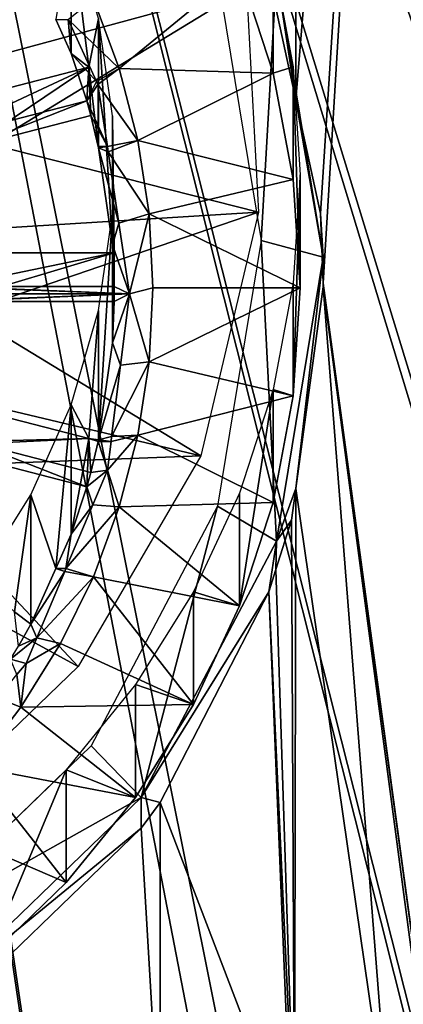
# Model space of a CAD drawing. Extents: x -0.7 to 20.1, y 0 to 18.7.
# Drawn here: x 10.5 to 11, y 1.3 to 2.5 of the extents above; entities that cross this region are included whole.
import ezdxf

# ---------------------------------------------------------------- set-up
doc = ezdxf.new("R2010")
doc.units = 0
doc.header["$MEASUREMENT"] = 0
doc.layers.get('0').update_dxf_attribs({"linetype": 'CONTINUOUS'})

msp = doc.modelspace()

# ---------------------------------------------------------------- linework, layer by layer
for points in [[(9.5882, 0.0366, 7.5988), (9.7934, 5.996, 6.548), (10.6734, 0.0333, 7.5994)], [(9.7934, 5.996, 6.548), (10.9813, 0.0809, 7.591), (10.9369, 0.074, 7.5922)], [(10.9813, 0.0809, 7.591), (9.7934, 5.996, 6.548), (11.2492, 0.2155, 7.5672)], [(9.7934, 5.996, 6.548), (10.6766, 0.0333, 7.5994), (10.6734, 0.0333, 7.5994)], [(9.7934, 5.996, 6.548), (11.2584, 0.2201, 7.5664), (11.2492, 0.2155, 7.5672)], [(10.6766, 0.0333, 7.5994), (9.7934, 5.996, 6.548), (10.9369, 0.074, 7.5922)], [(9.7934, 5.996, 6.548), (11.6764, 1.0334, 7.423), (11.6341, 0.7701, 7.4695)], [(11.6764, 1.0334, 7.423), (9.7934, 5.996, 6.548), (11.6769, 3.6031, 6.9699)], [(9.7934, 5.996, 6.548), (11.6261, 0.7201, 7.4783), (11.4911, 0.4588, 7.5243)], [(11.6261, 0.7201, 7.4783), (9.7934, 5.996, 6.548), (11.6341, 0.7701, 7.4695)], [(11.4812, 0.4397, 7.5277), (9.7934, 5.996, 6.548), (11.4911, 0.4588, 7.5243)], [(11.2584, 0.2201, 7.5664), (9.7934, 5.996, 6.548), (11.4812, 0.4397, 7.5277)], [(10.8517, 2.4184, 5.3249), (11.0415, 4.7274, 4.7453), (10.8531, 4.7136, 4.6942)], [(11.0415, 4.7274, 4.7453), (10.8517, 2.4184, 5.3249), (10.8835, 2.2719, 5.371)], [(10.8868, 2.1818, 5.3965), (11.0415, 4.7274, 4.7453), (10.8835, 2.2719, 5.371)], [(11.0415, 4.7274, 4.7453), (10.8868, 2.1818, 5.3965), (11.0365, 1.0827, 5.7534)], [(10.8531, 4.7136, 4.6942), (10.8242, 2.5448, 5.2851), (10.8517, 2.4184, 5.3249)], [(10.5616, 2.6447, 5.8684), (10.5417, 2.5221, 5.2487), (10.5616, 2.478, 5.2609)], [(10.5616, 2.6447, 5.8684), (10.5843, 2.4605, 5.4731), (10.597, 2.5231, 5.9018)], [(10.5843, 2.4605, 5.4731), (10.5616, 2.6447, 5.8684), (10.5616, 2.478, 5.2609)], [(10.7791, 2.5862, 5.2622), (10.8222, 2.5984, 5.8292), (10.8222, 2.4528, 5.2989)], [(10.8483, 2.461, 5.867), (10.8222, 2.4528, 5.2989), (10.8222, 2.5984, 5.8292)], [(10.7791, 2.5862, 5.2622), (10.6235, 2.4586, 5.2973), (10.5902, 2.5486, 5.2726)], [(10.6235, 2.4586, 5.2973), (10.7791, 2.5862, 5.2622), (10.8222, 2.4528, 5.2989)], [(10.807, 2.2368, 5.5967), (10.8268, 2.5821, 5.4189), (10.7507, 2.5795, 5.5026)], [(10.8268, 2.5821, 5.4189), (10.807, 2.2368, 5.5967), (10.887, 2.2156, 5.5195)], [(10.8268, 2.5821, 5.4189), (10.8517, 2.4184, 5.3249), (10.8242, 2.5448, 5.2851)], [(10.887, 2.2156, 5.5195), (10.8517, 2.4184, 5.3249), (10.8268, 2.5821, 5.4189)], [(10.7878, 2.563, 5.9945), (10.4489, 2.471, 6.0198), (10.4246, 2.5785, 5.9903)], [(10.7878, 2.563, 5.9945), (10.457, 2.3612, 6.0499), (10.4489, 2.471, 6.0198)], [(10.457, 2.3612, 6.0499), (10.7878, 2.563, 5.9945), (10.8034, 2.2733, 6.074)], [(10.6235, 2.4586, 5.2973), (10.5577, 2.5221, 5.2487), (10.5902, 2.5486, 5.2726)], [(10.5577, 2.5221, 5.2487), (10.5616, 2.478, 5.2609), (10.5417, 2.5221, 5.2487)], [(10.5577, 2.5221, 5.2487), (10.6235, 2.4586, 5.2973), (10.5943, 2.4421, 5.2707)], [(10.5616, 2.478, 5.2609), (10.5577, 2.5221, 5.2487), (10.5943, 2.4421, 5.2707)], [(10.5843, 2.4605, 5.4731), (10.5965, 2.3582, 5.2937), (10.597, 2.5231, 5.9018)], [(10.597, 2.5231, 5.9018), (10.5965, 2.3582, 5.2937), (10.597, 2.3563, 5.2943)], [(10.597, 2.5231, 5.9018), (10.6148, 2.2311, 5.3286), (10.6148, 2.3979, 5.9361)], [(10.6148, 2.2311, 5.3286), (10.597, 2.5231, 5.9018), (10.597, 2.3563, 5.2943)], [(10.5943, 2.4421, 5.2707), (10.5817, 2.4169, 5.2776), (10.5616, 2.478, 5.2609)], [(10.5843, 2.4605, 5.4731), (10.5616, 2.478, 5.2609), (10.5817, 2.4169, 5.2776)], [(10.5843, 2.4605, 5.4731), (10.3788, 2.3644, 5.292), (10.3718, 2.4056, 5.4881)], [(10.4319, 2.3582, 5.2937), (10.5843, 2.4605, 5.4731), (10.3718, 2.4056, 5.4881)], [(10.3788, 2.3644, 5.292), (10.5843, 2.4605, 5.4731), (10.5817, 2.4169, 5.2776)], [(10.5843, 2.4605, 5.4731), (10.4319, 2.3582, 5.2937), (10.5869, 2.3982, 5.2827)], [(10.5965, 2.3582, 5.2937), (10.5843, 2.4605, 5.4731), (10.5869, 2.3982, 5.2827)], [(10.6235, 2.4586, 5.2973), (10.5962, 2.438, 5.2718), (10.5943, 2.4421, 5.2707)], [(10.6476, 2.3659, 5.3227), (10.5962, 2.438, 5.2718), (10.6235, 2.4586, 5.2973)], [(10.8222, 2.4528, 5.2989), (10.6476, 2.3659, 5.3227), (10.6235, 2.4586, 5.2973)], [(10.8483, 2.3154, 5.3366), (10.6476, 2.3659, 5.3227), (10.8222, 2.4528, 5.2989)], [(10.8222, 2.4528, 5.2989), (10.8483, 2.461, 5.867), (10.8483, 2.3154, 5.3366)], [(10.8483, 2.461, 5.867), (10.857, 2.1759, 5.3749), (10.8483, 2.3154, 5.3366)], [(10.857, 2.1759, 5.3749), (10.8483, 2.461, 5.867), (10.857, 2.3215, 5.9053)], [(10.5817, 2.4169, 5.2776), (10.5943, 2.4421, 5.2707), (10.5962, 2.438, 5.2718)], [(10.5817, 2.4169, 5.2776), (10.5962, 2.438, 5.2718), (10.6083, 2.3582, 5.2937)], [(10.5962, 2.438, 5.2718), (10.6476, 2.3659, 5.3227), (10.6083, 2.3582, 5.2937)], [(10.5817, 2.4169, 5.2776), (10.4319, 2.3582, 5.2937), (10.3788, 2.3644, 5.292)], [(10.4319, 2.3582, 5.2937), (10.5817, 2.4169, 5.2776), (10.5869, 2.3982, 5.2827)], [(10.6083, 2.3582, 5.2937), (10.5869, 2.3982, 5.2827), (10.5817, 2.4169, 5.2776)], [(10.8517, 2.4184, 5.3249), (10.887, 2.2156, 5.5195), (10.8835, 2.2719, 5.371)], [(10.5869, 2.3982, 5.2827), (10.6083, 2.3582, 5.2937), (10.5965, 2.3582, 5.2937)], [(10.6148, 2.3979, 5.9361), (10.617, 2.2209, 5.5388), (10.6148, 2.2715, 5.9708)], [(10.6148, 2.2311, 5.3286), (10.617, 2.2209, 5.5388), (10.6148, 2.3979, 5.9361)], [(10.6083, 2.3582, 5.2937), (10.6476, 2.3659, 5.3227), (10.6093, 2.3511, 5.2957)], [(10.6622, 2.2714, 5.3487), (10.6093, 2.3511, 5.2957), (10.6476, 2.3659, 5.3227)], [(10.6476, 2.3659, 5.3227), (10.8483, 2.3154, 5.3366), (10.6622, 2.2714, 5.3487)], [(10.8034, 2.2733, 6.074), (10.4489, 2.2514, 6.0801), (10.457, 2.3612, 6.0499)], [(10.6083, 2.3582, 5.2937), (10.597, 2.3563, 5.2943), (10.5965, 2.3582, 5.2937)], [(10.6093, 2.3511, 5.2957), (10.597, 2.3563, 5.2943), (10.6083, 2.3582, 5.2937)], [(10.597, 2.3563, 5.2943), (10.6232, 2.2593, 5.3209), (10.6148, 2.2311, 5.3286)], [(10.6232, 2.2593, 5.3209), (10.597, 2.3563, 5.2943), (10.6093, 2.3511, 5.2957)], [(10.6093, 2.3511, 5.2957), (10.6622, 2.2714, 5.3487), (10.6232, 2.2593, 5.3209)], [(10.857, 2.1759, 5.3749), (10.6622, 2.2714, 5.3487), (10.8483, 2.3154, 5.3366)], [(10.857, 2.3215, 5.9053), (10.8483, 2.0364, 5.4132), (10.857, 2.1759, 5.3749)], [(10.8483, 2.0364, 5.4132), (10.857, 2.3215, 5.9053), (10.8483, 2.182, 5.9436)], [(10.4246, 2.1438, 6.1096), (10.8034, 2.2733, 6.074), (10.7288, 1.9592, 6.1603)], [(10.8034, 2.2733, 6.074), (10.4246, 2.1438, 6.1096), (10.4489, 2.2514, 6.0801)], [(10.6148, 2.2715, 5.9708), (10.597, 1.9796, 5.3977), (10.597, 2.1464, 6.0052)], [(10.597, 1.9796, 5.3977), (10.6148, 2.2715, 5.9708), (10.6148, 2.1048, 5.3633)], [(10.617, 2.2209, 5.5388), (10.6148, 2.1048, 5.3633), (10.6148, 2.2715, 5.9708)], [(10.6622, 2.2714, 5.3487), (10.637, 2.1679, 5.346), (10.6232, 2.2593, 5.3209)], [(10.637, 2.1679, 5.346), (10.6622, 2.2714, 5.3487), (10.667, 2.1759, 5.3749)], [(10.6622, 2.2714, 5.3487), (10.857, 2.1759, 5.3749), (10.667, 2.1759, 5.3749)], [(10.8835, 2.2719, 5.371), (10.887, 2.2156, 5.5195), (10.8868, 2.1818, 5.3965)], [(10.637, 2.1679, 5.346), (10.6148, 2.2311, 5.3286), (10.6232, 2.2593, 5.3209)], [(10.8268, 1.8491, 5.6202), (10.807, 2.2368, 5.5967), (10.7507, 1.8941, 5.6908)], [(10.807, 2.2368, 5.5967), (10.8268, 1.8491, 5.6202), (10.887, 2.2156, 5.5195)], [(10.6148, 2.2311, 5.3286), (10.637, 2.1679, 5.346), (10.617, 2.1776, 5.3433)], [(10.617, 2.2209, 5.5388), (10.6148, 2.2311, 5.3286), (10.617, 2.1776, 5.3433)], [(10.617, 2.2209, 5.5388), (10.407, 2.1776, 5.3433), (10.397, 2.2209, 5.5388)], [(10.407, 2.1583, 5.3486), (10.617, 2.2209, 5.5388), (10.397, 2.2209, 5.5388)], [(10.407, 2.1776, 5.3433), (10.617, 2.2209, 5.5388), (10.617, 2.1776, 5.3433)], [(10.617, 2.2209, 5.5388), (10.407, 2.1583, 5.3486), (10.617, 2.1583, 5.3486)], [(10.6148, 2.1048, 5.3633), (10.617, 2.2209, 5.5388), (10.617, 2.1583, 5.3486)], [(10.8516, 1.9168, 5.4622), (10.887, 2.2156, 5.5195), (10.8268, 1.8491, 5.6202)], [(10.887, 2.2156, 5.5195), (10.8516, 1.9168, 5.4622), (10.887, 2.1771, 5.3978)], [(10.887, 2.2156, 5.5195), (10.887, 2.1771, 5.3978), (10.8868, 2.1818, 5.3965)], [(10.1664, 2.1679, 5.346), (10.387, 2.1776, 5.3433), (10.637, 2.1679, 5.346)], [(10.407, 2.1776, 5.3433), (10.637, 2.1679, 5.346), (10.387, 2.1776, 5.3433)], [(10.637, 2.1679, 5.346), (10.407, 2.1776, 5.3433), (10.617, 2.1776, 5.3433)], [(10.6622, 2.0804, 5.4011), (10.637, 2.1679, 5.346), (10.667, 2.1759, 5.3749)], [(10.857, 2.1759, 5.3749), (10.6622, 2.0804, 5.4011), (10.667, 2.1759, 5.3749)], [(10.6622, 2.0804, 5.4011), (10.857, 2.1759, 5.3749), (10.8483, 2.0364, 5.4132)], [(10.8222, 2.0445, 5.9813), (10.8483, 2.0364, 5.4132), (10.8483, 2.182, 5.9436)], [(10.8516, 1.9168, 5.4622), (10.9734, 1.0747, 5.724), (10.887, 2.1771, 5.3978)], [(11.0365, 1.0827, 5.7534), (10.8868, 2.1818, 5.3965), (10.887, 2.1771, 5.3978)], [(11.0322, 1.0822, 5.7514), (10.887, 2.1771, 5.3978), (10.9734, 1.0747, 5.724)], [(10.887, 2.1771, 5.3978), (11.0322, 1.0822, 5.7514), (11.0365, 1.0827, 5.7534)], [(10.387, 2.1583, 5.3486), (10.1664, 2.1679, 5.346), (10.637, 2.1679, 5.346)], [(10.637, 2.1679, 5.346), (10.407, 2.1583, 5.3486), (10.387, 2.1583, 5.3486)], [(10.407, 2.1583, 5.3486), (10.637, 2.1679, 5.346), (10.617, 2.1583, 5.3486)], [(10.6148, 2.1048, 5.3633), (10.637, 2.1679, 5.346), (10.6254, 2.0761, 5.3712)], [(10.637, 2.1679, 5.346), (10.6148, 2.1048, 5.3633), (10.617, 2.1583, 5.3486)], [(10.637, 2.1679, 5.346), (10.6622, 2.0804, 5.4011), (10.6254, 2.0761, 5.3712)], [(10.7288, 1.9592, 6.1603), (10.3847, 2.0407, 6.1379), (10.4246, 2.1438, 6.1096)], [(10.5843, 1.9813, 5.6046), (10.5616, 2.0247, 6.0386), (10.597, 2.1464, 6.0052)], [(10.597, 1.9796, 5.3977), (10.5843, 1.9813, 5.6046), (10.597, 2.1464, 6.0052)], [(10.6254, 2.0761, 5.3712), (10.597, 1.9796, 5.3977), (10.6148, 2.1048, 5.3633)], [(10.597, 1.9796, 5.3977), (10.6254, 2.0761, 5.3712), (10.6138, 1.9841, 5.3964)], [(10.6138, 1.9841, 5.3964), (10.6622, 2.0804, 5.4011), (10.6476, 1.9859, 5.427)], [(10.6622, 2.0804, 5.4011), (10.6138, 1.9841, 5.3964), (10.6254, 2.0761, 5.3712)], [(10.8483, 2.0364, 5.4132), (10.6476, 1.9859, 5.427), (10.6622, 2.0804, 5.4011)], [(10.7288, 1.9592, 6.1603), (10.33, 1.9441, 6.1644), (10.3847, 2.0407, 6.1379)], [(10.3788, 1.9715, 5.3999), (10.5843, 1.9813, 5.6046), (10.3718, 2.0362, 5.5895)], [(10.5843, 1.9813, 5.6046), (10.4319, 1.9777, 5.3982), (10.3718, 2.0362, 5.5895)], [(10.6476, 1.9859, 5.427), (10.8483, 2.0364, 5.4132), (10.8222, 1.899, 5.4509)], [(10.8222, 2.0445, 5.9813), (10.7791, 1.7655, 5.4875), (10.8222, 1.899, 5.4509)], [(10.7791, 1.7655, 5.4875), (10.8222, 2.0445, 5.9813), (10.7791, 1.9111, 6.0179)], [(10.8483, 2.0364, 5.4132), (10.8222, 2.0445, 5.9813), (10.8222, 1.899, 5.4509)], [(10.5417, 1.8138, 5.4432), (10.5094, 1.9088, 6.0704), (10.5616, 2.0247, 6.0386)], [(10.5417, 1.8138, 5.4432), (10.5616, 2.0247, 6.0386), (10.5616, 1.8579, 5.4311)], [(10.5616, 2.0247, 6.0386), (10.5843, 1.9813, 5.6046), (10.5616, 1.8579, 5.4311)], [(10.597, 1.9796, 5.3977), (10.6138, 1.9841, 5.3964), (10.613, 1.9777, 5.3982)], [(10.613, 1.9777, 5.3982), (10.6476, 1.9859, 5.427), (10.6083, 1.9406, 5.4084)], [(10.6235, 1.8932, 5.4525), (10.6083, 1.9406, 5.4084), (10.6476, 1.9859, 5.427)], [(10.6476, 1.9859, 5.427), (10.613, 1.9777, 5.3982), (10.6138, 1.9841, 5.3964)], [(10.6476, 1.9859, 5.427), (10.8222, 1.899, 5.4509), (10.6235, 1.8932, 5.4525)], [(10.5843, 1.9813, 5.6046), (10.3788, 1.9715, 5.3999), (10.5817, 1.919, 5.4143)], [(10.4319, 1.9777, 5.3982), (10.5817, 1.919, 5.4143), (10.3788, 1.9715, 5.3999)], [(10.4319, 1.9777, 5.3982), (10.5843, 1.9813, 5.6046), (10.5869, 1.9377, 5.4092)], [(10.5817, 1.919, 5.4143), (10.4319, 1.9777, 5.3982), (10.5869, 1.9377, 5.4092)], [(10.5616, 1.8579, 5.4311), (10.5843, 1.9813, 5.6046), (10.5817, 1.919, 5.4143)], [(10.5843, 1.9813, 5.6046), (10.5965, 1.9777, 5.3982), (10.5869, 1.9377, 5.4092)], [(10.5843, 1.9813, 5.6046), (10.597, 1.9796, 5.3977), (10.5965, 1.9777, 5.3982)], [(10.5965, 1.9777, 5.3982), (10.6083, 1.9406, 5.4084), (10.5869, 1.9377, 5.4092)], [(10.597, 1.9796, 5.3977), (10.613, 1.9777, 5.3982), (10.5965, 1.9777, 5.3982)], [(10.6083, 1.9406, 5.4084), (10.5965, 1.9777, 5.3982), (10.613, 1.9777, 5.3982)], [(10.33, 1.9441, 6.1644), (10.7288, 1.9592, 6.1603), (10.5704, 1.6873, 6.2349)], [(10.5704, 1.6873, 6.2349), (10.2616, 1.856, 6.1886), (10.33, 1.9441, 6.1644)], [(10.5869, 1.9377, 5.4092), (10.6083, 1.9406, 5.4084), (10.5817, 1.919, 5.4143)], [(10.5894, 1.8958, 5.4207), (10.5817, 1.919, 5.4143), (10.6083, 1.9406, 5.4084)], [(10.6083, 1.9406, 5.4084), (10.6235, 1.8932, 5.4525), (10.5894, 1.8958, 5.4207)], [(10.5817, 1.919, 5.4143), (10.5894, 1.8958, 5.4207), (10.5616, 1.8579, 5.4311)], [(10.4884, 1.758, 5.6659), (10.4413, 1.8009, 6.1), (10.5094, 1.9088, 6.0704)], [(10.5094, 1.742, 5.4629), (10.4884, 1.758, 5.6659), (10.5094, 1.9088, 6.0704)], [(10.5094, 1.9088, 6.0704), (10.5417, 1.8138, 5.4432), (10.5094, 1.742, 5.4629)], [(10.7196, 1.7837, 6.0529), (10.7791, 1.7655, 5.4875), (10.7791, 1.9111, 6.0179)], [(10.8516, 1.9168, 5.4622), (10.8268, 1.8491, 5.6202), (10.846, 1.876, 5.4723)], [(10.846, 1.876, 5.4723), (10.85, 1.0697, 5.7059), (10.8516, 1.9168, 5.4622)], [(10.9734, 1.0747, 5.724), (10.8516, 1.9168, 5.4622), (10.85, 1.0697, 5.7059)], [(10.6235, 1.8932, 5.4525), (10.5548, 1.8138, 5.4432), (10.5894, 1.8958, 5.4207)], [(10.5548, 1.8138, 5.4432), (10.5616, 1.8579, 5.4311), (10.5894, 1.8958, 5.4207)], [(10.5548, 1.8138, 5.4432), (10.6235, 1.8932, 5.4525), (10.5902, 1.8032, 5.4772)], [(10.6521, 1.5184, 5.7109), (10.7507, 1.8941, 5.6908), (10.5874, 1.5849, 5.7756)], [(10.6235, 1.8932, 5.4525), (10.7791, 1.7655, 5.4875), (10.5902, 1.8032, 5.4772)], [(10.7791, 1.7655, 5.4875), (10.6235, 1.8932, 5.4525), (10.8222, 1.899, 5.4509)], [(10.7507, 1.8941, 5.6908), (10.6521, 1.5184, 5.7109), (10.8268, 1.8491, 5.6202)], [(10.846, 1.876, 5.4723), (10.8268, 1.8491, 5.6202), (10.826, 1.8126, 5.4864)], [(10.826, 1.8126, 5.4864), (10.85, 1.0697, 5.7059), (10.846, 1.876, 5.4723)], [(10.3559, 1.4805, 6.2917), (10.2616, 1.856, 6.1886), (10.5704, 1.6873, 6.2349)], [(10.5616, 1.8579, 5.4311), (10.5548, 1.8138, 5.4432), (10.5417, 1.8138, 5.4432)], [(10.6521, 1.5184, 5.7109), (10.8169, 1.7838, 5.4928), (10.8268, 1.8491, 5.6202)], [(10.8268, 1.8491, 5.6202), (10.8169, 1.7838, 5.4928), (10.826, 1.8126, 5.4864)], [(10.5532, 1.8099, 5.4442), (10.5094, 1.742, 5.4629), (10.5417, 1.8138, 5.4432)], [(10.5094, 1.742, 5.4629), (10.5532, 1.8099, 5.4442), (10.5171, 1.7241, 5.4678)], [(10.5902, 1.8032, 5.4772), (10.5171, 1.7241, 5.4678), (10.5532, 1.8099, 5.4442)], [(10.5532, 1.8099, 5.4442), (10.5417, 1.8138, 5.4432), (10.5548, 1.8138, 5.4432)], [(10.5548, 1.8138, 5.4432), (10.5902, 1.8032, 5.4772), (10.5532, 1.8099, 5.4442)], [(10.85, 1.0697, 5.7059), (10.826, 1.8126, 5.4864), (10.8169, 1.7838, 5.4928)], [(10.5171, 1.7241, 5.4678), (10.5902, 1.8032, 5.4772), (10.5478, 1.7168, 5.5009)], [(10.5902, 1.8032, 5.4772), (10.7196, 1.6381, 5.5225), (10.5478, 1.7168, 5.5009)], [(10.7196, 1.6381, 5.5225), (10.5902, 1.8032, 5.4772), (10.7791, 1.7655, 5.4875)], [(10.6446, 1.6641, 6.0857), (10.7196, 1.6381, 5.5225), (10.7196, 1.7837, 6.0529)], [(10.8169, 1.7838, 5.4928), (10.6521, 1.5184, 5.7109), (10.6763, 1.512, 5.5571)], [(10.6763, 1.512, 5.5571), (10.846, 1.0695, 5.7053), (10.8169, 1.7838, 5.4928)], [(10.7791, 1.7655, 5.4875), (10.7196, 1.7837, 6.0529), (10.7196, 1.6381, 5.5225)], [(10.8169, 1.7838, 5.4928), (10.846, 1.0695, 5.7053), (10.85, 1.0697, 5.7059)], [(10.4884, 1.758, 5.6659), (10.5094, 1.742, 5.4629), (10.4934, 1.7134, 5.4707)], [(10.5171, 1.7241, 5.4678), (10.4934, 1.7134, 5.4707), (10.5094, 1.742, 5.4629)], [(10.4934, 1.7134, 5.4707), (10.5171, 1.7241, 5.4678), (10.4834, 1.6967, 5.4753)], [(10.5033, 1.6913, 5.4768), (10.4834, 1.6967, 5.4753), (10.5171, 1.7241, 5.4678)], [(10.7196, 1.6381, 5.5225), (10.4968, 1.6348, 5.5234), (10.5478, 1.7168, 5.5009)], [(10.4968, 1.6348, 5.5234), (10.5033, 1.6913, 5.4768), (10.5478, 1.7168, 5.5009)], [(10.5478, 1.7168, 5.5009), (10.5033, 1.6913, 5.4768), (10.5171, 1.7241, 5.4678)], [(10.4916, 1.6768, 5.4808), (10.4834, 1.6967, 5.4753), (10.5033, 1.6913, 5.4768)], [(10.5033, 1.6913, 5.4768), (10.4968, 1.6348, 5.5234), (10.4916, 1.6768, 5.4808)], [(10.4916, 1.6768, 5.4808), (10.4968, 1.6348, 5.5234), (10.4671, 1.6465, 5.4891)], [(10.5552, 1.5541, 6.1159), (10.6446, 1.5185, 5.5553), (10.6446, 1.6641, 6.0857)], [(10.7196, 1.6381, 5.5225), (10.6446, 1.6641, 6.0857), (10.6446, 1.5185, 5.5553)], [(10.4378, 1.558, 5.5445), (10.4671, 1.6465, 5.4891), (10.4968, 1.6348, 5.5234)], [(10.6446, 1.5185, 5.5553), (10.4378, 1.558, 5.5445), (10.4968, 1.6348, 5.5234)], [(10.4968, 1.6348, 5.5234), (10.7196, 1.6381, 5.5225), (10.6446, 1.5185, 5.5553)], [(10.333, 1.3396, 5.843), (10.6521, 1.5184, 5.7109), (10.5874, 1.5849, 5.7756)], [(10.5552, 1.4085, 5.5855), (10.3712, 1.4872, 5.5639), (10.4378, 1.558, 5.5445)], [(10.4378, 1.558, 5.5445), (10.6446, 1.5185, 5.5553), (10.5552, 1.4085, 5.5855)], [(10.5552, 1.5541, 6.1159), (10.4528, 1.3097, 5.6127), (10.5552, 1.4085, 5.5855)], [(10.4528, 1.3097, 5.6127), (10.5552, 1.5541, 6.1159), (10.4528, 1.4553, 6.143)], [(10.6446, 1.5185, 5.5553), (10.5552, 1.5541, 6.1159), (10.5552, 1.4085, 5.5855)], [(10.6521, 1.5184, 5.7109), (10.333, 1.3396, 5.843), (10.38, 1.256, 5.783)], [(10.38, 1.256, 5.783), (10.6521, 1.4787, 5.5663), (10.6521, 1.5184, 5.7109)], [(10.6763, 1.512, 5.5571), (10.6521, 1.5184, 5.7109), (10.6521, 1.4787, 5.5663)], [(10.6521, 1.4787, 5.5663), (10.6764, 1.0627, 5.6805), (10.6763, 1.512, 5.5571)], [(10.846, 1.0695, 5.7053), (10.6763, 1.512, 5.5571), (10.6764, 1.0627, 5.6805)], [(10.4528, 1.3097, 5.6127), (10.3712, 1.4872, 5.5639), (10.5552, 1.4085, 5.5855)], [(10.6521, 1.4787, 5.5663), (10.38, 1.256, 5.783), (10.38, 1.2163, 5.6383)], [(10.6764, 1.0627, 5.6805), (10.6521, 1.4787, 5.5663), (10.38, 1.2163, 5.6383)]]:
    msp.add_3dface(points)

doc.saveas('drawing.dxf')
